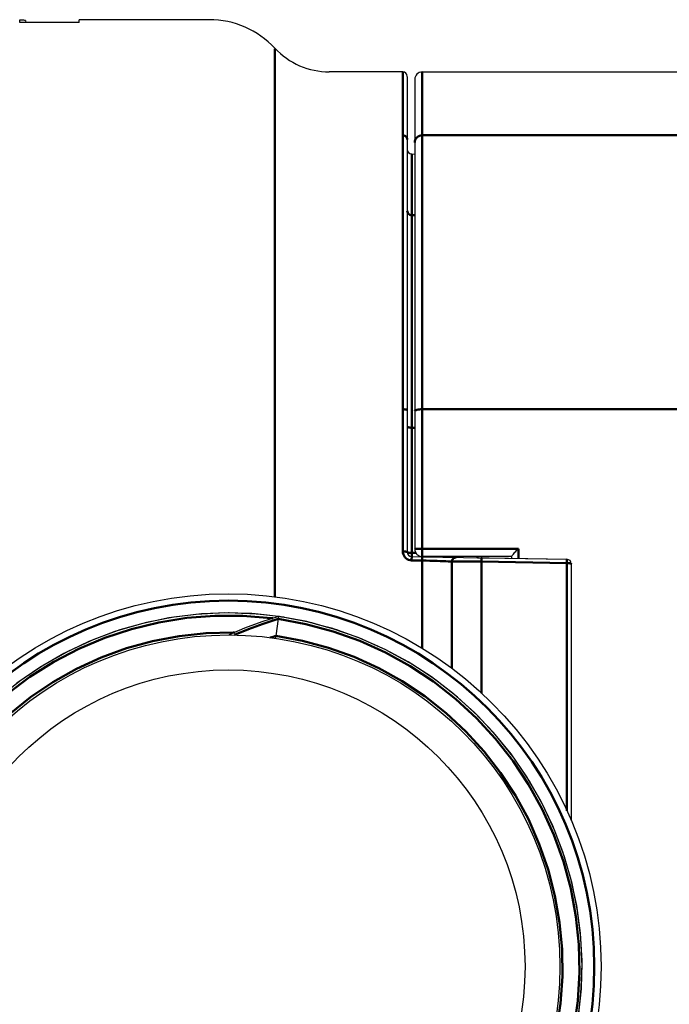
# Model space of a CAD drawing. Units: millimetres. Extents: x 51 to 1140, y 2228 to 3058.
# Drawn here: x 233 to 276, y 2394 to 2460 of the extents above; entities that cross this region are included whole.
import ezdxf

# ---------------------------------------------------------------- set-up
doc = ezdxf.new("R2010")
doc.units = ezdxf.units.MM
doc.header["$LTSCALE"] = 5
doc.layers.get('0').update_dxf_attribs({"linetype": 'CONTINUOUS'})
doc.layers.add('02_ACHSEN', color=7, linetype='CONTINUOUS')
doc.layers.add('AM_0 ( Kontur 0.5 )', color=7, linetype='CONTINUOUS', lineweight=50)

msp = doc.modelspace()

# ---------------------------------------------------------------- linework, layer by layer
at = {"color": 7, "linetype": 'Continuous'}
for p, q in [((232.594, 2459.905), (232.591, 2460.083)), ((236.591, 2459.895), (232.794, 2459.895)), ((232.992, 2460.024), (232.994, 2459.895)), ((236.591, 2459.895), (236.591, 2460.083)), ((258.591, 2456.248), (258.591, 2424.378)), ((259.091, 2456.048), (259.091, 2424.583)), ((258.886, 2451.078), (259.091, 2451.075)), ((258.886, 2424.078), (259.596, 2424.066)), ((258.886, 2424.078), (259.591, 2424.066)), ((259.591, 2424.066), (259.596, 2424.066)), ((265.591, 2424.083), (259.596, 2424.083)), ((259.596, 2424.066), (269.296, 2423.897)), ((261.826, 2424.027), (261.878, 2424.026)), ((263.296, 2424.001), (263.565, 2423.997)), ((263.565, 2423.997), (263.579, 2423.996)), ((263.579, 2423.996), (264.082, 2423.988)), ((263.591, 2423.997), (263.591, 2424.083)), ((264.082, 2423.988), (269.296, 2423.897)), ((265.591, 2424.09), (265.6, 2424.114)), ((265.591, 2424.083), (265.591, 2423.961)), ((269.591, 2423.597), (269.591, 2406.364)), ((247.472, 2420.271), (246.591, 2420.305)), ((246.618, 2420.304), (246.591, 2420.303)), ((246.644, 2420.305), (246.618, 2420.304)), ((247.188, 2420.282), (246.644, 2420.305)), ((248.448, 2420.23), (247.188, 2420.282)), ((248.272, 2420.241), (247.472, 2420.271)), ((249.939, 2420.057), (249.201, 2420.143)), ((249.932, 2420.055), (249.374, 2420.123)), ((249.937, 2419.896), (249.775, 2418.769)), ((249.959, 2420.052), (249.932, 2420.055)), ((249.961, 2420.064), (249.937, 2419.896)), ((249.96, 2420.055), (249.939, 2420.057)), ((249.961, 2420.062), (249.956, 2420.063)), ((250.163, 2420.028), (249.959, 2420.052)), ((250.103, 2420.038), (249.96, 2420.055)), ((249.988, 2420.059), (249.961, 2420.062)), ((250.014, 2420.057), (249.988, 2420.059)), ((251.788, 2419.726), (250.014, 2420.057)), ((250.127, 2420.036), (250.103, 2420.038)), ((250.299, 2420.011), (250.163, 2420.028)), ((251.043, 2419.865), (250.909, 2419.891)), ((251.214, 2419.832), (250.992, 2419.876)), ((251.9, 2419.697), (251.043, 2419.865)), ((251.957, 2419.682), (251.214, 2419.832)), ((251.957, 2419.686), (251.9, 2419.697)), ((252.127, 2419.648), (251.957, 2419.682)), ((253.59, 2419.247), (252.69, 2419.489)), ((252.857, 2419.444), (252.801, 2419.459)), ((253.698, 2419.209), (252.857, 2419.444)), ((253.025, 2419.397), (252.858, 2419.444)), ((253.754, 2419.189), (253.025, 2419.397)), ((249.775, 2418.769), (249.751, 2418.6)), ((253.755, 2419.193), (253.698, 2419.209)), ((253.81, 2419.173), (253.754, 2419.189)), ((253.866, 2419.162), (253.755, 2419.193)), ((253.865, 2419.158), (253.81, 2419.173)), ((253.921, 2419.142), (253.865, 2419.158)), ((253.976, 2419.121), (253.866, 2419.162)), ((253.978, 2419.126), (253.921, 2419.142)), ((255.453, 2418.581), (253.976, 2419.121)), ((255.347, 2418.627), (254.469, 2418.939)), ((254.633, 2418.881), (254.578, 2418.901)), ((255.508, 2418.561), (255.453, 2418.581)), ((256.998, 2417.896), (256.2, 2418.252)), ((256.359, 2418.181), (256.306, 2418.205)), ((256.995, 2417.889), (256.359, 2418.181)), ((257.102, 2417.84), (256.995, 2417.889)), ((257.051, 2417.872), (256.998, 2417.896)), ((257.103, 2417.844), (256.999, 2417.9)), ((257.105, 2417.848), (257.051, 2417.872)), ((257.153, 2417.817), (257.102, 2417.84))]:
    msp.add_line(p, q, dxfattribs=at)
for points in [[(232.992, 2460.024), (232.987, 2460.028), (232.946, 2460.035), (232.866, 2460.041), (232.746, 2460.047), (232.592, 2460.051)], [(232.794, 2459.895), (232.75, 2459.895), (232.708, 2459.896), (232.67, 2459.897), (232.638, 2459.899), (232.614, 2459.901), (232.599, 2459.903), (232.594, 2459.905)], [(265.6, 2424.114), (265.625, 2424.151), (265.66, 2424.198), (265.704, 2424.251), (265.754, 2424.308), (265.808, 2424.368), (265.865, 2424.429), (265.924, 2424.49), (265.983, 2424.551), (266.041, 2424.609)], [(246.591, 2420.303), (244.782, 2420.236), (242.93, 2420.021), (241.101, 2419.661), (239.306, 2419.159), (237.556, 2418.517), (235.861, 2417.74), (234.233, 2416.832), (232.682, 2415.799), (231.216, 2414.647), (229.845, 2413.384), (228.577, 2412.017), (227.421, 2410.555), (226.383, 2409.007), (225.47, 2407.382), (224.687, 2405.69), (224.04, 2403.942), (223.532, 2402.149), (223.166, 2400.321), (222.945, 2398.47), (222.87, 2396.607), (222.941, 2394.745), (223.158, 2392.893)], [(249.956, 2420.063), (248.16, 2420.253), (246.297, 2420.303), (244.435, 2420.207), (242.587, 2419.964), (240.763, 2419.578), (238.976, 2419.049), (237.235, 2418.382), (235.552, 2417.58), (233.938, 2416.648), (232.401, 2415.593)], [(249.961, 2420.064), (248.828, 2419.712), (247.68, 2419.283), (246.636, 2418.826)], [(249.201, 2420.143), (248.39, 2420.237), (248.272, 2420.241)], [(249.374, 2420.123), (248.507, 2420.227), (248.448, 2420.23)], [(256.999, 2417.9), (255.294, 2418.651), (253.534, 2419.266), (251.731, 2419.741), (249.961, 2420.064)], [(250.909, 2419.891), (250.241, 2420.022), (250.127, 2420.036)], [(250.992, 2419.876), (250.358, 2420.004), (250.299, 2420.011)], [(252.69, 2419.489), (251.846, 2419.716), (251.788, 2419.726)], [(252.801, 2419.459), (252.07, 2419.663), (251.957, 2419.686)], [(252.858, 2419.444), (252.185, 2419.636), (252.127, 2419.648)], [(254.469, 2418.939), (253.646, 2419.231), (253.59, 2419.247)], [(256.2, 2418.252), (255.403, 2418.608), (255.347, 2418.627)], [(256.306, 2418.205), (255.616, 2418.521), (255.508, 2418.561)], [(270.077, 2393.248), (270.266, 2395.103), (270.31, 2396.966), (270.206, 2398.828), (269.957, 2400.675), (269.564, 2402.497), (269.029, 2404.283), (268.355, 2406.021), (267.546, 2407.7), (266.609, 2409.311), (265.548, 2410.844), (264.369, 2412.288), (263.081, 2413.636), (261.691, 2414.878), (260.208, 2416.007), (258.641, 2417.016), (257.103, 2417.844)], [(270.026, 2392.904), (270.242, 2394.756), (270.313, 2396.618), (270.237, 2398.481), (270.015, 2400.332), (269.648, 2402.159), (269.139, 2403.953), (268.491, 2405.7), (267.707, 2407.392), (266.793, 2409.017), (265.755, 2410.564), (264.598, 2412.026), (263.33, 2413.392), (261.958, 2414.655), (260.492, 2415.805), (258.939, 2416.838), (257.311, 2417.745), (257.153, 2417.817)]]:
    msp.add_lwpolyline(points, dxfattribs=at)
for radius in [25, 22.242, 19.897]:
    msp.add_circle((246.591, 2396.583), radius, dxfattribs=at)
for centre, radius, start, end in [((245.314, 2454.083), 6, 42.98589, 90), ((253.361, 2461.583), 5, 222.98589, 270), ((258.291, 2456.283), 0.3, 0, 90), ((259.591, 2456.083), 0.5, 90, 180), ((258.891, 2451.378), 0.3, 180, 269), ((259.591, 2424.583), 0.5, 180, 270), ((258.891, 2424.378), 0.3, 180, 269), ((269.291, 2423.597), 0.3, 0, 89)]:
    msp.add_arc(centre, radius, start, end, dxfattribs=at)
at = {"layer": '02_ACHSEN', "color": 7, "linetype": 'Continuous'}
for p, q in [((245.314, 2460.083), (236.591, 2460.083)), ((258.291, 2456.583), (253.361, 2456.583)), ((259.591, 2456.583), (285.091, 2456.583))]:
    msp.add_line(p, q, dxfattribs=at)
at = {"layer": 'AM_0 ( Kontur 0.5 )'}
for p, q in [((258.291, 2456.548), (258.291, 2424.428)), ((259.591, 2424.609), (259.591, 2456.548)), ((285.091, 2452.334), (259.591, 2452.334)), ((258.886, 2446.97), (259.091, 2446.966)), ((285.091, 2433.959), (259.591, 2433.959)), ((258.886, 2432.723), (259.091, 2432.723)), ((266.041, 2424.609), (259.591, 2424.609)), ((266.041, 2423.953), (266.041, 2424.609)), ((258.886, 2424.327), (259.167, 2424.322)), ((259.591, 2424.083), (259.591, 2424.094)), ((258.881, 2423.827), (259.591, 2423.815))]:
    msp.add_line(p, q, dxfattribs=at)
for points in [[(249.703, 2458.139), (249.703, 2455.299), (249.703, 2453.884)], [(249.703, 2434.316), (249.703, 2436.188), (249.703, 2438.019), (249.703, 2439.801), (249.703, 2441.521), (249.703, 2443.167), (249.703, 2447.584), (249.703, 2448.853), (249.703, 2450.008), (249.703, 2451.044), (249.703, 2451.954), (249.703, 2452.733), (249.703, 2453.378), (249.703, 2453.884)], [(258.591, 2452.042), (258.584, 2452.107), (258.561, 2452.169), (258.526, 2452.224), (258.478, 2452.27), (258.421, 2452.305), (258.358, 2452.327), (258.291, 2452.334)], [(259.091, 2451.847), (259.101, 2451.942), (259.129, 2452.033), (259.175, 2452.118), (259.238, 2452.191), (259.313, 2452.252), (259.4, 2452.297), (259.494, 2452.325), (259.591, 2452.334)], [(258.886, 2451.044), (258.886, 2450.226), (258.886, 2449.409), (258.886, 2448.323), (258.886, 2446.97)], [(258.591, 2447.262), (258.599, 2447.197), (258.62, 2447.136), (258.655, 2447.081), (258.702, 2447.035), (258.758, 2447), (258.82, 2446.978), (258.886, 2446.97)], [(258.886, 2446.97), (258.886, 2446.573), (258.886, 2446.06), (258.886, 2445.432), (258.886, 2444.696), (258.886, 2443.857), (258.886, 2441.891), (258.886, 2440.775), (258.886, 2439.582), (258.886, 2438.318), (258.886, 2436.988), (258.886, 2435.604), (258.886, 2434.178), (258.886, 2432.723)], [(249.703, 2434.316), (249.703, 2429.191), (249.703, 2421.371)], [(258.591, 2433.892), (258.584, 2433.907), (258.561, 2433.921), (258.526, 2433.934), (258.478, 2433.944), (258.421, 2433.952), (258.358, 2433.957), (258.291, 2433.959)], [(259.091, 2433.847), (259.101, 2433.869), (259.129, 2433.89), (259.175, 2433.909), (259.238, 2433.926), (259.313, 2433.94), (259.4, 2433.951), (259.494, 2433.957), (259.591, 2433.959)], [(258.591, 2432.791), (258.599, 2432.776), (258.62, 2432.762), (258.655, 2432.749), (258.702, 2432.738), (258.758, 2432.73), (258.82, 2432.725), (258.886, 2432.723)], [(258.886, 2432.723), (258.886, 2424.327)], [(259.591, 2424.609), (259.494, 2424.609), (259.401, 2424.607), (259.314, 2424.605), (259.238, 2424.602), (259.176, 2424.598), (259.129, 2424.593), (259.101, 2424.588), (259.091, 2424.583)], [(259.591, 2424.094), (259.591, 2424.125), (259.591, 2424.176), (259.591, 2424.243), (259.591, 2424.324), (259.591, 2424.415), (259.591, 2424.512), (259.591, 2424.609)], [(258.291, 2424.428), (258.3, 2424.325), (258.327, 2424.223), (258.371, 2424.128), (258.431, 2424.043), (258.503, 2423.97), (258.587, 2423.91), (258.681, 2423.866), (258.779, 2423.838), (258.881, 2423.827)], [(258.591, 2424.378), (258.584, 2424.389), (258.561, 2424.4), (258.526, 2424.41), (258.478, 2424.417), (258.421, 2424.423), (258.358, 2424.427), (258.291, 2424.428)], [(258.591, 2424.378), (258.599, 2424.367), (258.62, 2424.356), (258.655, 2424.346), (258.702, 2424.338), (258.758, 2424.332), (258.82, 2424.328), (258.886, 2424.327)], [(258.886, 2424.078), (258.886, 2424.07), (258.885, 2424.046), (258.884, 2424.007), (258.883, 2423.956), (258.882, 2423.895), (258.881, 2423.827)], [(258.886, 2424.078), (258.885, 2424.086), (258.885, 2424.11), (258.884, 2424.149), (258.885, 2424.199), (258.885, 2424.26), (258.886, 2424.327)], [(259.596, 2424.066), (259.596, 2424.058), (259.595, 2424.034), (259.595, 2423.995), (259.594, 2423.943), (259.592, 2423.882), (259.591, 2423.815)], [(261.878, 2424.026), (261.812, 2424.02), (261.749, 2423.999), (261.692, 2423.964), (261.644, 2423.918), (261.608, 2423.861), (261.584, 2423.799), (261.576, 2423.732)], [(263.298, 2424.083), (263.298, 2424.072), (263.298, 2424.042), (263.298, 2424.019), (263.297, 2424.006), (263.296, 2424.001)], [(263.565, 2423.997), (263.565, 2423.988), (263.564, 2423.964), (263.563, 2423.925), (263.562, 2423.874), (263.561, 2423.812), (263.56, 2423.745)], [(269.291, 2423.644), (269.292, 2423.712), (269.294, 2423.773), (269.295, 2423.825), (269.295, 2423.864), (269.296, 2423.888), (269.296, 2423.897)], [(259.591, 2423.815), (259.848, 2423.809), (260.103, 2423.803), (260.352, 2423.796), (260.588, 2423.788), (260.806, 2423.78), (261.004, 2423.772), (261.178, 2423.764), (261.325, 2423.755), (261.442, 2423.747), (261.526, 2423.739), (261.576, 2423.732)], [(259.591, 2423.815), (259.591, 2417.932)], [(261.576, 2423.732), (261.626, 2423.738), (261.71, 2423.742), (261.826, 2423.746), (261.972, 2423.749), (262.145, 2423.752), (262.342, 2423.753), (262.56, 2423.753), (262.795, 2423.752), (263.043, 2423.751), (263.299, 2423.748), (263.56, 2423.745)], [(261.576, 2416.589), (261.576, 2423.732)], [(263.56, 2414.92), (263.56, 2423.745)], [(263.56, 2423.745), (269.291, 2423.644)], [(269.291, 2423.644), (269.291, 2407.022)], [(269.591, 2423.597), (269.584, 2423.607), (269.561, 2423.617), (269.526, 2423.626), (269.478, 2423.634), (269.421, 2423.64), (269.358, 2423.643), (269.291, 2423.644)], [(231.763, 2414.88), (233.278, 2416.01), (234.879, 2417.015), (236.555, 2417.889), (238.296, 2418.625), (240.091, 2419.219), (241.927, 2419.668), (243.793, 2419.968), (245.678, 2420.117), (247.568, 2420.114), (249.452, 2419.96), (249.566, 2419.941)], [(246.996, 2418.822), (247.943, 2419.222), (248.924, 2419.58), (249.937, 2419.896)], [(249.937, 2419.896), (251.796, 2419.552), (253.621, 2419.061), (255.401, 2418.425), (257.124, 2417.648), (258.78, 2416.735), (260.357, 2415.693), (261.845, 2414.527), (263.235, 2413.246), (264.518, 2411.857), (265.685, 2410.37), (266.729, 2408.795), (267.644, 2407.14), (268.422, 2405.418), (269.061, 2403.638), (269.554, 2401.814), (269.9, 2399.955), (270.095, 2398.075), (270.139, 2396.185), (270.031, 2394.298), (269.772, 2392.425)], [(224.328, 2393.994), (224.192, 2395.803), (224.202, 2397.618), (224.359, 2399.426), (224.662, 2401.215), (225.108, 2402.973), (225.696, 2404.69), (226.42, 2406.354), (227.276, 2407.954), (228.26, 2409.479), (229.363, 2410.92), (230.579, 2412.266), (231.9, 2413.51), (233.318, 2414.643), (234.822, 2415.658), (236.404, 2416.547), (238.052, 2417.306), (239.756, 2417.929), (241.505, 2418.412), (243.288, 2418.752), (245.092, 2418.946), (246.906, 2418.994), (247.008, 2418.989)], [(249.394, 2418.649), (249.584, 2418.71), (249.775, 2418.769)], [(249.775, 2418.769), (251.559, 2418.439), (253.311, 2417.965), (255.019, 2417.352), (256.671, 2416.602), (258.257, 2415.721), (259.767, 2414.714), (261.191, 2413.589), (262.519, 2412.352), (263.742, 2411.012), (264.853, 2409.578), (265.844, 2408.058), (266.71, 2406.463), (267.443, 2404.803), (268.039, 2403.089), (268.495, 2401.333), (268.808, 2399.545), (268.974, 2397.738), (268.995, 2395.924), (268.868, 2394.114), (268.595, 2392.32)]]:
    msp.add_lwpolyline(points, dxfattribs=at)
msp.add_circle((246.591, 2396.583), 24.544, dxfattribs=at)

doc.saveas('drawing.dxf')
